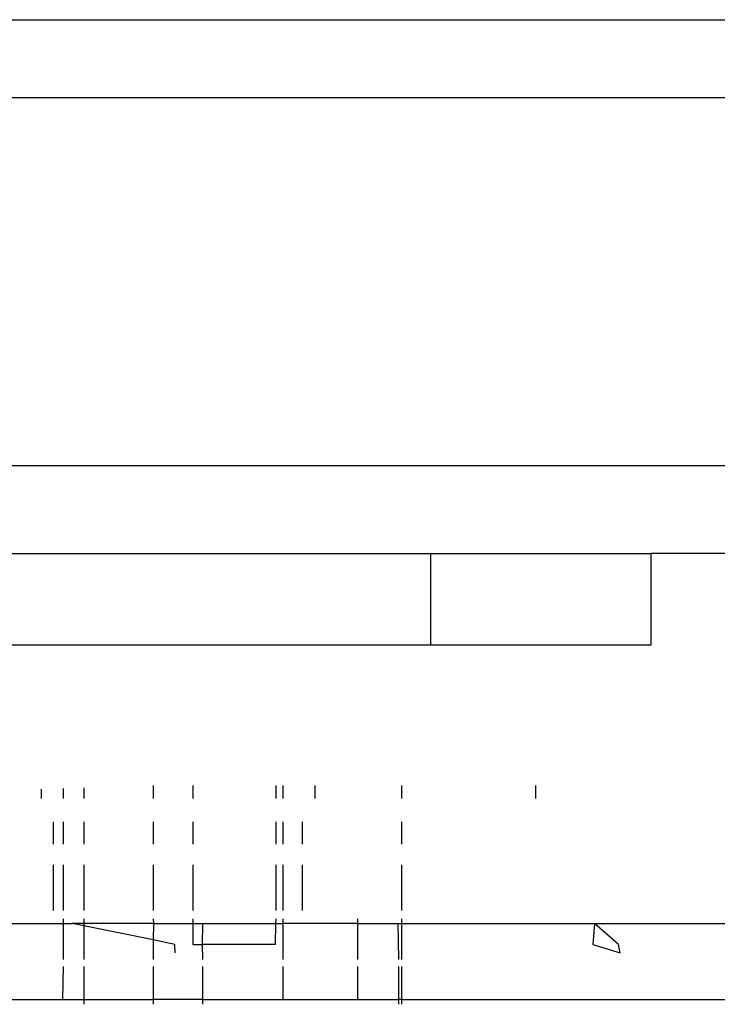
# Model space of a CAD drawing. Units: millimetres. Extents: x -9042 to 9959, y -7268 to 6583.
# Drawn here: x 436 to 461, y -577 to -541 of the extents above; entities that cross this region are included whole.
import ezdxf

# ---------------------------------------------------------------- set-up
doc = ezdxf.new("R2010")
doc.units = ezdxf.units.MM

msp = doc.modelspace()

# ---------------------------------------------------------------- linework, layer by layer
for p, q in [((422.013, -541.341), (539.176, -541.341)), ((882.162, -544.166), (-73.895, -544.166)), ((878.58, -557.485), (-72.237, -557.486)), ((372.255, -560.662), (450.556, -560.662)), ((450.556, -560.662), (450.556, -563.983)), ((450.556, -560.662), (458.538, -560.662)), ((458.538, -563.983), (458.538, -560.662)), ((574.144, -560.662), (458.538, -560.662)), ((450.556, -563.983), (372.255, -563.983)), ((449.421, -563.983), (447.764, -563.983)), ((450.556, -563.983), (449.626, -563.983)), ((458.538, -563.983), (450.556, -563.983)), ((436.47, -569.198), (436.47, -569.534)), ((437.266, -569.17), (437.266, -569.534)), ((438.02, -569.143), (438.02, -569.534)), ((440.523, -569.063), (440.523, -569.534)), ((441.96, -569.063), (441.96, -569.534)), ((444.96, -569.063), (444.96, -569.534)), ((445.233, -569.534), (445.233, -569.063)), ((446.371, -569.063), (446.371, -569.534)), ((449.523, -569.534), (449.523, -569.063)), ((454.373, -569.534), (454.373, -569.063)), ((436.922, -571.192), (436.922, -570.382)), ((437.265, -570.382), (437.265, -571.192)), ((438.02, -570.382), (438.02, -571.192)), ((440.523, -570.382), (440.523, -571.192)), ((441.96, -570.382), (441.96, -571.192)), ((444.96, -570.382), (444.96, -571.192)), ((445.233, -571.192), (445.233, -570.382)), ((445.922, -570.382), (445.922, -571.192)), ((449.523, -571.192), (449.523, -570.382)), ((436.922, -573.587), (436.922, -571.938)), ((437.265, -571.938), (437.265, -573.587)), ((438.02, -571.938), (438.02, -573.587)), ((440.523, -571.938), (440.523, -573.587)), ((441.96, -571.938), (441.96, -573.587)), ((444.96, -571.938), (444.96, -573.587)), ((445.233, -573.587), (445.233, -571.938)), ((445.922, -571.938), (445.922, -573.587)), ((449.523, -573.587), (449.523, -571.938)), ((434.922, -574.063), (437.265, -574.063)), ((437.265, -574.063), (437.264, -575.364)), ((437.265, -573.886), (437.265, -574.063)), ((437.265, -574.063), (437.598, -574.063)), ((438.02, -574.148), (437.598, -574.063)), ((438.02, -574.063), (437.598, -574.063)), ((438.02, -573.886), (438.02, -574.063)), ((438.02, -574.063), (438.02, -574.148)), ((440.532, -574.063), (438.02, -574.063)), ((438.02, -574.148), (438.02, -575.364)), ((440.523, -574.654), (438.02, -574.148)), ((440.523, -573.886), (440.532, -574.063)), ((440.532, -574.063), (440.523, -574.654)), ((440.532, -574.063), (441.96, -574.063)), ((441.96, -573.886), (441.96, -574.063)), ((441.96, -574.063), (441.96, -574.813)), ((441.96, -574.063), (442.321, -574.063)), ((442.311, -574.813), (442.321, -574.063)), ((442.321, -574.063), (444.956, -574.063)), ((444.956, -574.063), (444.937, -574.813)), ((444.96, -573.886), (444.956, -574.063)), ((444.956, -574.063), (445.233, -574.063)), ((445.233, -574.063), (445.233, -573.886)), ((445.233, -575.364), (445.233, -574.063)), ((447.922, -574.063), (445.233, -574.063)), ((447.922, -573.886), (447.922, -574.063)), ((447.922, -574.063), (447.922, -575.364)), ((447.922, -574.063), (449.381, -574.063)), ((449.381, -574.063), (449.405, -575.364)), ((449.381, -574.063), (449.523, -574.063)), ((449.523, -574.063), (449.523, -573.886)), ((449.523, -575.364), (449.523, -574.063)), ((449.523, -574.063), (456.498, -574.063)), ((456.498, -574.063), (456.434, -574.813)), ((457.365, -574.813), (456.498, -574.063)), ((456.498, -574.063), (463.434, -574.063)), ((440.523, -574.654), (440.523, -575.364)), ((441.311, -574.813), (440.523, -574.654)), ((441.316, -575.116), (441.311, -574.813)), ((441.96, -574.813), (442.311, -574.813)), ((442.322, -575.364), (442.311, -574.813)), ((444.937, -574.813), (442.311, -574.813)), ((456.434, -574.813), (457.422, -575.116)), ((457.422, -575.116), (457.365, -574.813)), ((437.264, -575.61), (437.244, -576.813)), ((438.02, -575.61), (438.02, -576.813)), ((440.523, -575.61), (440.523, -576.813)), ((442.322, -576.813), (442.322, -575.61)), ((445.233, -576.813), (445.233, -575.61)), ((447.922, -575.61), (447.922, -576.813)), ((449.405, -575.61), (449.405, -576.813)), ((449.523, -576.813), (449.523, -575.61)), ((434.922, -576.813), (437.244, -576.813)), ((437.244, -576.813), (438.02, -576.813)), ((438.02, -576.813), (438.02, -576.984)), ((438.02, -576.813), (440.523, -576.813)), ((440.523, -576.813), (440.523, -576.984)), ((442.322, -576.813), (440.523, -576.813)), ((442.322, -576.984), (442.322, -576.813)), ((442.322, -576.813), (445.233, -576.813)), ((445.233, -576.813), (447.922, -576.813)), ((447.922, -576.813), (449.405, -576.813)), ((449.405, -576.813), (449.405, -576.984)), ((449.523, -576.813), (449.405, -576.813)), ((449.523, -576.984), (449.523, -576.813)), ((449.523, -576.813), (463.433, -576.813))]:
    msp.add_line(p, q)

doc.saveas('drawing.dxf')
